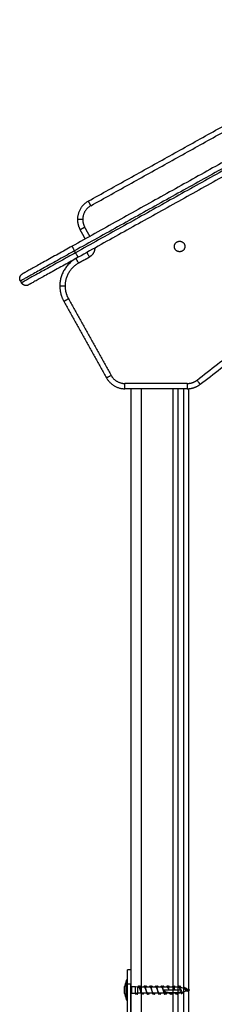
# Model space of a CAD drawing. Units: millimetres. Extents: x -4.2 to 7.8, y -0.1 to 14.6.
# Drawn here: x 5 to 5.2, y 11.5 to 12.5 of the extents above; entities that cross this region are included whole.
import ezdxf

# ---------------------------------------------------------------- set-up
doc = ezdxf.new("R2010")
doc.units = ezdxf.units.MM
doc.layers.add('Make2D$Visible$Curves', color=7, linetype='Continuous')
doc.layers.add('Make2D$Visible$Tangents', color=8, linetype='Continuous')

# ---------------------------------------------------------------- blocks, each defined once
blk = doc.blocks.new('OPSHB_S032man1')
at = {"color": 7, "linetype": 'Continuous', "lineweight": 25}
for p, q in [((1448.19526, 6210.65391), (1448.19226, 6210.65391)), ((1448.19096, 6210.64272), (1448.19095, 6210.64272)), ((1448.19226, 6210.64422), (1448.19096, 6210.64422)), ((1448.19526, 6210.64041), (1448.19226, 6210.64041)), ((1448.19226, 6210.59946), (1448.19226, 6210.64041)), ((1448.19526, 6210.59946), (1448.19526, 6210.64041)), ((1448.18938, 6210.63817), (1448.18938, 6210.63817)), ((1448.18938, 6210.63127), (1448.18938, 6210.63294)), ((1448.19576, 6210.63767), (1448.19526, 6210.63806)), ((1448.19526, 6210.63138), (1448.19576, 6210.63177)), ((1448.19976, 6210.63767), (1448.19576, 6210.63767)), ((1448.19576, 6210.63177), (1448.19976, 6210.63177)), ((1448.20176, 6210.63742), (1448.19976, 6210.63767)), ((1448.19976, 6210.63177), (1448.19984, 6210.63178)), ((1448.19983, 6210.63181), (1448.20009, 6210.63185)), ((1448.19983, 6210.63181), (1448.19996, 6210.63085)), ((1448.19996, 6210.63085), (1448.20009, 6210.63185)), ((1448.20009, 6210.63185), (1448.20023, 6210.63186)), ((1448.20023, 6210.63183), (1448.20176, 6210.63201)), ((1448.20267, 6210.63742), (1448.20176, 6210.63742)), ((1448.20176, 6210.63201), (1448.20485, 6210.63201)), ((1448.20812, 6210.63742), (1448.20352, 6210.63742)), ((1448.2057, 6210.63201), (1448.2103, 6210.63201)), ((1448.21357, 6210.63742), (1448.20897, 6210.63742)), ((1448.21115, 6210.63201), (1448.21575, 6210.63201)), ((1448.21902, 6210.63742), (1448.21442, 6210.63742)), ((1448.2166, 6210.63201), (1448.2212, 6210.63201)), ((1448.22447, 6210.63742), (1448.21987, 6210.63742)), ((1448.22205, 6210.63201), (1448.22665, 6210.63201)), ((1448.22992, 6210.63742), (1448.22532, 6210.63742)), ((1448.22669, 6210.63472), (1448.23128, 6210.63472)), ((1448.2275, 6210.63201), (1448.2323, 6210.63201)), ((1448.23537, 6210.63742), (1448.23077, 6210.63742)), ((1448.23143, 6210.63863), (1448.23159, 6210.63742)), ((1448.23143, 6210.63472), (1448.23159, 6210.63472)), ((1448.23159, 6210.63472), (1448.23673, 6210.63472)), ((1448.23253, 6210.63099), (1448.23256, 6210.63229)), ((1448.23295, 6210.63201), (1448.23779, 6210.63201)), ((1448.24082, 6210.63742), (1448.23621, 6210.63742)), ((1448.23688, 6210.63863), (1448.23704, 6210.63742)), ((1448.23688, 6210.63472), (1448.23704, 6210.63472)), ((1448.23704, 6210.63472), (1448.24176, 6210.63472)), ((1448.23775, 6210.63222), (1448.23801, 6210.63095)), ((1448.23801, 6210.63095), (1448.23805, 6210.63223)), ((1448.2384, 6210.63201), (1448.24176, 6210.63201)), ((1448.24611, 6210.63615), (1448.24176, 6210.63742)), ((1448.24176, 6210.63742), (1448.24216, 6210.6373)), ((1448.24176, 6210.63472), (1448.24216, 6210.63472)), ((1448.24176, 6210.63259), (1448.24271, 6210.63324)), ((1448.24176, 6210.63259), (1448.24176, 6210.63201)), ((1448.24176, 6210.63201), (1448.24295, 6210.63236)), ((1448.24233, 6210.63863), (1448.24252, 6210.6372)), ((1448.24233, 6210.63472), (1448.24252, 6210.63472)), ((1448.24252, 6210.6372), (1448.24355, 6210.6369)), ((1448.24252, 6210.63472), (1448.24355, 6210.63472)), ((1448.24271, 6210.63324), (1448.24316, 6210.63161)), ((1448.24316, 6210.63161), (1448.24321, 6210.63164)), ((1448.24366, 6210.63121), (1448.24376, 6210.63125)), ((1448.24394, 6210.63265), (1448.24801, 6210.63384)), ((1448.24495, 6210.63179), (1448.24522, 6210.63191)), ((1448.24666, 6210.63687), (1448.24623, 6210.63707)), ((1448.2481, 6210.63623), (1448.24752, 6210.63649)), ((1448.25033, 6210.63492), (1448.24752, 6210.63573)), ((1448.24807, 6210.63482), (1448.2479, 6210.63506)), ((1448.24881, 6210.63353), (1448.24955, 6210.63386)), ((1448.24963, 6210.63431), (1448.25101, 6210.63472)), ((1448.25008, 6210.63498), (1448.25017, 6210.6352)), ((1448.25009, 6210.6341), (1448.25098, 6210.6345)), ((1448.25102, 6210.63478), (1448.25051, 6210.63484)), ((1448.25102, 6210.63486), (1448.25069, 6210.63482)), ((1448.25098, 6210.6345), (1448.25101, 6210.63472)), ((1448.25098, 6210.63472), (1448.25101, 6210.63472)), ((1448.25103, 6210.63491), (1448.25102, 6210.63478)), ((1448.25103, 6210.63471), (1448.25102, 6210.63486)), ((1448.19095, 6210.62672), (1448.19096, 6210.62672)), ((1448.19096, 6210.62522), (1448.19226, 6210.62522))]:
    blk.add_line(p, q, dxfattribs=at)
at = {"color": 7, "linetype": 'Continuous', "lineweight": 25, "flags": 128}
for points in [[(1448.19226, 6210.64041), (1448.19226, 6210.64275), (1448.19226, 6210.64503), (1448.19226, 6210.64716), (1448.19226, 6210.64909), (1448.19226, 6210.65075), (1448.19226, 6210.6521), (1448.19226, 6210.6531), (1448.19226, 6210.6537), (1448.19226, 6210.65391)], [(1448.19526, 6210.65391), (1448.19526, 6210.6537), (1448.19526, 6210.6531), (1448.19526, 6210.6521), (1448.19526, 6210.65075), (1448.19526, 6210.64909), (1448.19526, 6210.64716), (1448.19526, 6210.64503), (1448.19526, 6210.64275), (1448.19526, 6210.64041)], [(1448.19095, 6210.62672), (1448.19095, 6210.62677), (1448.19095, 6210.62714), (1448.19095, 6210.62786), (1448.19095, 6210.62891), (1448.19095, 6210.63023), (1448.19095, 6210.63176), (1448.19095, 6210.63343), (1448.19095, 6210.63515), (1448.19095, 6210.63686), (1448.19095, 6210.63847), (1448.19095, 6210.6399), (1448.19095, 6210.64109), (1448.19095, 6210.64198), (1448.19095, 6210.64253), (1448.19095, 6210.64272), (1448.19095, 6210.64272)], [(1448.19096, 6210.64422), (1448.19096, 6210.64404), (1448.19096, 6210.6435), (1448.19096, 6210.64262), (1448.19096, 6210.64144), (1448.19096, 6210.64), (1448.19096, 6210.63835), (1448.19096, 6210.63657), (1448.19096, 6210.63472), (1448.19096, 6210.63287), (1448.19096, 6210.63108), (1448.19096, 6210.62944), (1448.19096, 6210.628), (1448.19096, 6210.62682), (1448.19096, 6210.62594), (1448.19096, 6210.6254), (1448.19096, 6210.62522)], [(1448.18938, 6210.6365), (1448.18938, 6210.63686), (1448.18938, 6210.63718), (1448.18938, 6210.63746), (1448.18938, 6210.6377), (1448.18938, 6210.6379), (1448.18938, 6210.63804), (1448.18938, 6210.63813), (1448.18938, 6210.63817)], [(1448.18938, 6210.63305), (1448.18938, 6210.63345), (1448.18938, 6210.63386), (1448.18938, 6210.63429), (1448.18938, 6210.63472), (1448.18938, 6210.63515), (1448.18938, 6210.63558), (1448.18938, 6210.63599), (1448.18938, 6210.63638)], [(1448.19576, 6210.63767), (1448.19576, 6210.63749), (1448.19576, 6210.63698), (1448.19576, 6210.63619), (1448.19576, 6210.63523), (1448.19576, 6210.63421), (1448.19576, 6210.63324), (1448.19576, 6210.63246), (1448.19576, 6210.63195), (1448.19576, 6210.63177)], [(1448.19976, 6210.63177), (1448.19976, 6210.63195), (1448.19976, 6210.63246), (1448.19976, 6210.63324), (1448.19976, 6210.63421), (1448.19976, 6210.63523), (1448.19976, 6210.63619), (1448.19976, 6210.63698), (1448.19976, 6210.63749), (1448.19976, 6210.63767), (1448.19976, 6210.63767)], [(1448.20176, 6210.63742), (1448.20176, 6210.63742), (1448.20176, 6210.63717), (1448.20176, 6210.63659), (1448.20176, 6210.63576), (1448.20176, 6210.63479), (1448.20176, 6210.6338), (1448.20176, 6210.63294), (1448.20176, 6210.63233), (1448.20176, 6210.63203), (1448.20176, 6210.63201)], [(1448.24176, 6210.63598), (1448.24176, 6210.63583), (1448.24176, 6210.63568), (1448.24176, 6210.63552), (1448.24176, 6210.63537), (1448.24176, 6210.63521), (1448.24176, 6210.63504), (1448.24176, 6210.63488), (1448.24176, 6210.63472)]]:
    blk.add_lwpolyline(points, dxfattribs=at)
at = {"color": 7, "linetype": 'Continuous', "lineweight": 25}
for start, end in [(153.27606, 168.82237), (191.16243, 206.71694)]:
    blk.add_arc((1448.20684, 6210.63472), 0.01779, start, end, dxfattribs=at)
for points, knots in [([(1448.18938, 6210.6365), (1448.18939, 6210.63646), (1448.18939, 6210.63643), (1448.18938, 6210.63639), (1448.18938, 6210.63638)], [0, 0, 0, 0, 0.972793, 1, 1, 1, 1]), ([(1448.18938, 6210.63305), (1448.18939, 6210.63302), (1448.18939, 6210.63298), (1448.18938, 6210.63294), (1448.18938, 6210.63294)], [0, 0, 0, 0, 0.971756, 1, 1, 1, 1]), ([(1448.18938, 6210.63127), (1448.18938, 6210.63127), (1448.18938, 6210.63127), (1448.18938, 6210.63127), (1448.18938, 6210.63127)], [0, 0, 0, 0, 0.972984, 1, 1, 1, 1]), ([(1448.19996, 6210.63085), (1448.20002, 6210.63083), (1448.20016, 6210.63077), (1448.20035, 6210.63095), (1448.20055, 6210.63132), (1448.20069, 6210.63165), (1448.20075, 6210.63188), (1448.20076, 6210.63189)], [0, 0, 0, 0, 0.248201, 0.496062, 0.743562, 0.991115, 1, 1, 1, 1]), ([(1448.2008, 6210.6319), (1448.20085, 6210.63175), (1448.20096, 6210.63139), (1448.20114, 6210.63103), (1448.20134, 6210.63081), (1448.20154, 6210.63079), (1448.20174, 6210.63097), (1448.20193, 6210.63136), (1448.20207, 6210.63173), (1448.20215, 6210.63199), (1448.20215, 6210.63201)], [0, 0, 0, 0, 0.108602, 0.254194, 0.399848, 0.545452, 0.690859, 0.836442, 0.982129, 1, 1, 1, 1]), ([(1448.20212, 6210.63742), (1448.20212, 6210.63743), (1448.20219, 6210.63768), (1448.20233, 6210.63804), (1448.20253, 6210.63844), (1448.20272, 6210.63863), (1448.20292, 6210.63864), (1448.20312, 6210.63843), (1448.20332, 6210.63803), (1448.20351, 6210.63747), (1448.20371, 6210.63676), (1448.20391, 6210.63595), (1448.20411, 6210.63507), (1448.2043, 6210.63417), (1448.2045, 6210.6333), (1448.2047, 6210.63251), (1448.2049, 6210.63183), (1448.20509, 6210.6313), (1448.20529, 6210.63094), (1448.20549, 6210.63078), (1448.20568, 6210.63082), (1448.20588, 6210.63107), (1448.20607, 6210.63147), (1448.20619, 6210.63184), (1448.20624, 6210.63201)], [0, 0, 0, 0, 0.002393, 0.050299, 0.098196, 0.146161, 0.194078, 0.241953, 0.289877, 0.337832, 0.385738, 0.43363, 0.481557, 0.529478, 0.577405, 0.62531, 0.673209, 0.721139, 0.769061, 0.816973, 0.864872, 0.91279, 0.960725, 1, 1, 1, 1]), ([(1448.20267, 6210.63742), (1448.20267, 6210.63742), (1448.20278, 6210.63747), (1448.20299, 6210.63727), (1448.2033, 6210.63679), (1448.2036, 6210.63602), (1448.20391, 6210.6351), (1448.20416, 6210.6343), (1448.2043, 6210.6339), (1448.20434, 6210.63378)], [0, 0, 0, 0, 0.008058, 0.191796, 0.375359, 0.55909, 0.742672, 0.926363, 1, 1, 1, 1]), ([(1448.20348, 6210.63742), (1448.20349, 6210.63746), (1448.20357, 6210.63772), (1448.20371, 6210.63809), (1448.20391, 6210.63847), (1448.20411, 6210.63864), (1448.2043, 6210.63863), (1448.2045, 6210.6384), (1448.20469, 6210.638), (1448.20482, 6210.63761), (1448.20488, 6210.63742)], [0, 0, 0, 0, 0.020353, 0.161744, 0.303123, 0.444564, 0.586025, 0.727486, 0.868854, 1, 1, 1, 1]), ([(1448.204, 6210.63575), (1448.20395, 6210.63591), (1448.20384, 6210.63623), (1448.20374, 6210.63661), (1448.20369, 6210.63681)], [0, 0, 0, 0, 0.492576, 1, 1, 1, 1]), ([(1448.2057, 6210.63205), (1448.20564, 6210.63205), (1448.20547, 6210.63204), (1448.2052, 6210.63241), (1448.20489, 6210.63307), (1448.20459, 6210.63394), (1448.20428, 6210.6349), (1448.20408, 6210.6355), (1448.20398, 6210.63579)], [0, 0, 0, 0, 0.112185, 0.291276, 0.470235, 0.64929, 0.828284, 1, 1, 1, 1]), ([(1448.20433, 6210.6338), (1448.20437, 6210.63367), (1448.20447, 6210.6334), (1448.20455, 6210.63308), (1448.2046, 6210.63292)], [0, 0, 0, 0, 0.495315, 1, 1, 1, 1]), ([(1448.20621, 6210.63201), (1448.20623, 6210.63194), (1448.20632, 6210.63164), (1448.20647, 6210.63126), (1448.20667, 6210.63092), (1448.20687, 6210.63078), (1448.20707, 6210.63084), (1448.20726, 6210.63111), (1448.20744, 6210.6315), (1448.20756, 6210.63186), (1448.2076, 6210.63201)], [0, 0, 0, 0, 0.0471033, 0.1889748, 0.3309322, 0.4730486, 0.615, 0.7568512, 0.898927, 1, 1, 1, 1]), ([(1448.20758, 6210.63742), (1448.2076, 6210.63752), (1448.2077, 6210.63784), (1448.20786, 6210.63822), (1448.20805, 6210.63854), (1448.20825, 6210.63866), (1448.20845, 6210.63858), (1448.20865, 6210.6383), (1448.20884, 6210.63783), (1448.20904, 6210.6372), (1448.20924, 6210.63645), (1448.20944, 6210.6356), (1448.20963, 6210.63471), (1448.20983, 6210.63382), (1448.21003, 6210.63298), (1448.21023, 6210.63222), (1448.21042, 6210.6316), (1448.21062, 6210.63113), (1448.21082, 6210.63086), (1448.21102, 6210.63078), (1448.21121, 6210.63089), (1448.21141, 6210.63122), (1448.21157, 6210.63161), (1448.21166, 6210.63192), (1448.21169, 6210.63201)], [0, 0, 0, 0, 0.020535, 0.068483, 0.116462, 0.164499, 0.212485, 0.260436, 0.308434, 0.356446, 0.404433, 0.452413, 0.500394, 0.548383, 0.59639, 0.644364, 0.692328, 0.740331, 0.788332, 0.836322, 0.884285, 0.932268, 0.980296, 1, 1, 1, 1]), ([(1448.20812, 6210.63739), (1448.20815, 6210.6374), (1448.20828, 6210.63744), (1448.20852, 6210.63717), (1448.20883, 6210.63661), (1448.20913, 6210.63578), (1448.20944, 6210.63484), (1448.20968, 6210.63408), (1448.20981, 6210.63372), (1448.20984, 6210.63364)], [0, 0, 0, 0, 0.056182, 0.234564, 0.412907, 0.591346, 0.769661, 0.948089, 1, 1, 1, 1]), ([(1448.20894, 6210.63742), (1448.20897, 6210.63754), (1448.20907, 6210.63787), (1448.20924, 6210.63826), (1448.20944, 6210.63856), (1448.20963, 6210.63866), (1448.20983, 6210.63856), (1448.21003, 6210.63825), (1448.21019, 6210.63786), (1448.21029, 6210.63753), (1448.21033, 6210.63742)], [0, 0, 0, 0, 0.075053, 0.217174, 0.359235, 0.501367, 0.643481, 0.785659, 0.927729, 1, 1, 1, 1]), ([(1448.20948, 6210.63567), (1448.20943, 6210.6358), (1448.20934, 6210.63606), (1448.20926, 6210.63637), (1448.20921, 6210.63653)], [0, 0, 0, 0, 0.49571, 1, 1, 1, 1]), ([(1448.21115, 6210.63205), (1448.21111, 6210.63204), (1448.21097, 6210.632), (1448.21073, 6210.63228), (1448.21043, 6210.63286), (1448.21012, 6210.63369), (1448.20981, 6210.63463), (1448.20959, 6210.63534), (1448.20948, 6210.63565), (1448.20947, 6210.63568)], [0, 0, 0, 0, 0.06473, 0.247555, 0.430323, 0.613105, 0.795928, 0.978688, 1, 1, 1, 1]), ([(1448.20983, 6210.63366), (1448.20988, 6210.6335), (1448.20998, 6210.63319), (1448.21007, 6210.63281), (1448.21012, 6210.63262)], [0, 0, 0, 0, 0.492984, 1, 1, 1, 1]), ([(1448.21166, 6210.63201), (1448.21171, 6210.63186), (1448.21182, 6210.63149), (1448.212, 6210.6311), (1448.2122, 6210.63084), (1448.2124, 6210.63078), (1448.2126, 6210.63092), (1448.21279, 6210.63127), (1448.21295, 6210.63165), (1448.21303, 6210.63194), (1448.21305, 6210.63201)], [0, 0, 0, 0, 0.103868, 0.245678, 0.387678, 0.529733, 0.671675, 0.813634, 0.955723, 1, 1, 1, 1]), ([(1448.21302, 6210.63742), (1448.21308, 6210.6376), (1448.2132, 6210.63798), (1448.21339, 6210.63837), (1448.21358, 6210.63861), (1448.21378, 6210.63865), (1448.21398, 6210.63849), (1448.21418, 6210.63813), (1448.21437, 6210.63759), (1448.21457, 6210.63691), (1448.21477, 6210.63612), (1448.21497, 6210.63525), (1448.21516, 6210.63435), (1448.21536, 6210.63347), (1448.21556, 6210.63266), (1448.21575, 6210.63196), (1448.21595, 6210.63139), (1448.21615, 6210.631), (1448.21635, 6210.6308), (1448.21654, 6210.6308), (1448.21674, 6210.631), (1448.21694, 6210.63141), (1448.21707, 6210.63176), (1448.21714, 6210.63201), (1448.21714, 6210.63201)], [0, 0, 0, 0, 0.040124, 0.087985, 0.135903, 0.183853, 0.231766, 0.279651, 0.327572, 0.375487, 0.423421, 0.471318, 0.51921, 0.567135, 0.615054, 0.662963, 0.710852, 0.758769, 0.806718, 0.854631, 0.902505, 0.950419, 0.998387, 1, 1, 1, 1]), ([(1448.21357, 6210.63738), (1448.21363, 6210.63739), (1448.21379, 6210.6374), (1448.21405, 6210.63704), (1448.21436, 6210.6364), (1448.21467, 6210.63553), (1448.21496, 6210.6346), (1448.21515, 6210.63403), (1448.21524, 6210.63376)], [0, 0, 0, 0, 0.107735, 0.291028, 0.474356, 0.657722, 0.841007, 1, 1, 1, 1]), ([(1448.21438, 6210.63742), (1448.21445, 6210.63762), (1448.21457, 6210.63801), (1448.21477, 6210.63841), (1448.21497, 6210.63863), (1448.21516, 6210.63865), (1448.21536, 6210.63847), (1448.21556, 6210.63807), (1448.2157, 6210.63771), (1448.21577, 6210.63745), (1448.21578, 6210.63742)], [0, 0, 0, 0, 0.134002, 0.275446, 0.41675, 0.558084, 0.699504, 0.84092, 0.98228, 1, 1, 1, 1]), ([(1448.2149, 6210.63574), (1448.21485, 6210.6359), (1448.21475, 6210.63622), (1448.21465, 6210.63661), (1448.2146, 6210.6368)], [0, 0, 0, 0, 0.49246, 1, 1, 1, 1]), ([(1448.2166, 6210.63203), (1448.21659, 6210.63202), (1448.21648, 6210.63197), (1448.21627, 6210.63218), (1448.21596, 6210.63267), (1448.21565, 6210.63345), (1448.21535, 6210.63437), (1448.21509, 6210.6352), (1448.21494, 6210.63563), (1448.21489, 6210.63577)], [0, 0, 0, 0, 0.014921, 0.194269, 0.37367, 0.553025, 0.732468, 0.91179, 1, 1, 1, 1]), ([(1448.21523, 6210.6338), (1448.21527, 6210.63367), (1448.21536, 6210.63341), (1448.21545, 6210.63308), (1448.2155, 6210.63292)], [0, 0, 0, 0, 0.494939, 1, 1, 1, 1]), ([(1448.21711, 6210.63201), (1448.21712, 6210.63198), (1448.21719, 6210.63172), (1448.21733, 6210.63135), (1448.21753, 6210.63097), (1448.21773, 6210.63079), (1448.21793, 6210.63081), (1448.21812, 6210.63103), (1448.21832, 6210.63143), (1448.21844, 6210.63182), (1448.21851, 6210.63201)], [0, 0, 0, 0, 0.019875, 0.161297, 0.30268, 0.44426, 0.585799, 0.727149, 0.868622, 1, 1, 1, 1]), ([(1448.21847, 6210.63742), (1448.21849, 6210.63748), (1448.21857, 6210.63776), (1448.21872, 6210.63813), (1448.21892, 6210.63849), (1448.21911, 6210.63865), (1448.21931, 6210.63861), (1448.21951, 6210.63837), (1448.2197, 6210.63793), (1448.2199, 6210.63734), (1448.2201, 6210.63661), (1448.2203, 6210.63578), (1448.22049, 6210.63489), (1448.22069, 6210.634), (1448.22089, 6210.63314), (1448.22109, 6210.63237), (1448.22128, 6210.63171), (1448.22148, 6210.63121), (1448.22168, 6210.6309), (1448.22188, 6210.63078), (1448.22207, 6210.63085), (1448.22227, 6210.63114), (1448.22244, 6210.63153), (1448.22255, 6210.63188), (1448.22259, 6210.63201)], [0, 0, 0, 0, 0.011193, 0.059156, 0.107106, 0.155084, 0.203078, 0.251056, 0.299012, 0.34698, 0.394951, 0.442943, 0.490902, 0.538854, 0.586843, 0.63483, 0.682806, 0.730743, 0.77872, 0.82674, 0.874709, 0.922629, 0.970627, 1, 1, 1, 1]), ([(1448.21902, 6210.6374), (1448.2191, 6210.63739), (1448.21929, 6210.63735), (1448.21959, 6210.6369), (1448.2199, 6210.63618), (1448.2202, 6210.63528), (1448.22049, 6210.63437), (1448.22067, 6210.63384), (1448.22075, 6210.63362)], [0, 0, 0, 0, 0.152729, 0.330323, 0.507958, 0.685604, 0.863258, 1, 1, 1, 1]), ([(1448.21984, 6210.63742), (1448.21986, 6210.6375), (1448.21995, 6210.6378), (1448.2201, 6210.63818), (1448.2203, 6210.63852), (1448.22049, 6210.63866), (1448.22069, 6210.6386), (1448.22089, 6210.63833), (1448.22107, 6210.63794), (1448.22118, 6210.63757), (1448.22123, 6210.63742)], [0, 0, 0, 0, 0.046764, 0.188739, 0.330759, 0.472664, 0.614567, 0.756576, 0.898576, 1, 1, 1, 1]), ([(1448.22037, 6210.63568), (1448.22033, 6210.63581), (1448.22024, 6210.63607), (1448.22016, 6210.63638), (1448.22011, 6210.63654)], [0, 0, 0, 0, 0.495864, 1, 1, 1, 1]), ([(1448.22205, 6210.63204), (1448.22197, 6210.63205), (1448.22178, 6210.63208), (1448.22149, 6210.63251), (1448.22118, 6210.63322), (1448.22088, 6210.63411), (1448.2206, 6210.635), (1448.22043, 6210.6355), (1448.22036, 6210.6357)], [0, 0, 0, 0, 0.147926, 0.329806, 0.511576, 0.693494, 0.875251, 1, 1, 1, 1]), ([(1448.22073, 6210.63365), (1448.22078, 6210.6335), (1448.22088, 6210.63319), (1448.22097, 6210.63281), (1448.22102, 6210.63262)], [0, 0, 0, 0, 0.493142, 1, 1, 1, 1]), ([(1448.22256, 6210.63201), (1448.2226, 6210.6319), (1448.2227, 6210.63156), (1448.22286, 6210.63117), (1448.22306, 6210.63087), (1448.22326, 6210.63078), (1448.22346, 6210.63087), (1448.22365, 6210.63118), (1448.22382, 6210.63157), (1448.22392, 6210.6319), (1448.22395, 6210.63201)], [0, 0, 0, 0, 0.0746, 0.216701, 0.358852, 0.501166, 0.643302, 0.785339, 0.927542, 1, 1, 1, 1]), ([(1448.22393, 6210.63742), (1448.22397, 6210.63756), (1448.22407, 6210.63791), (1448.22425, 6210.6383), (1448.22444, 6210.63858), (1448.22464, 6210.63866), (1448.22484, 6210.63854), (1448.22504, 6210.63822), (1448.22523, 6210.63771), (1448.22543, 6210.63706), (1448.22563, 6210.63629), (1448.22583, 6210.63543), (1448.22602, 6210.63453), (1448.22622, 6210.63365), (1448.22642, 6210.63282), (1448.22662, 6210.63209), (1448.22681, 6210.63149), (1448.22701, 6210.63106), (1448.22721, 6210.63082), (1448.22741, 6210.63078), (1448.2276, 6210.63094), (1448.2278, 6210.63131), (1448.22795, 6210.63168), (1448.22803, 6210.63196), (1448.22804, 6210.63201)], [0, 0, 0, 0, 0.0299843, 0.0779567, 0.1259045, 0.1738749, 0.2218437, 0.2698338, 0.3177873, 0.3657431, 0.4137261, 0.4617052, 0.5096751, 0.5576185, 0.6055931, 0.6535995, 0.7015858, 0.7494989, 0.7974783, 0.8454984, 0.8934589, 0.9414087, 0.9894262, 1, 1, 1, 1]), ([(1448.22447, 6210.6374), (1448.22448, 6210.63741), (1448.2246, 6210.63746), (1448.22481, 6210.63724), (1448.22512, 6210.63674), (1448.22543, 6210.63594), (1448.22574, 6210.63502), (1448.22597, 6210.63425), (1448.2261, 6210.63388), (1448.22613, 6210.6338)], [0, 0, 0, 0, 0.0237272, 0.2081602, 0.3925142, 0.576949, 0.7612451, 0.9456486, 1, 1, 1, 1]), ([(1448.22529, 6210.63742), (1448.22533, 6210.63758), (1448.22545, 6210.63794), (1448.22563, 6210.63834), (1448.22583, 6210.6386), (1448.22602, 6210.63866), (1448.22622, 6210.63852), (1448.22642, 6210.63817), (1448.22657, 6210.63779), (1448.22666, 6210.63749), (1448.22668, 6210.63742)], [0, 0, 0, 0, 0.103503, 0.245483, 0.387467, 0.529429, 0.671274, 0.813255, 0.955305, 1, 1, 1, 1]), ([(1448.2258, 6210.63574), (1448.22575, 6210.63589), (1448.22565, 6210.63621), (1448.22555, 6210.6366), (1448.2255, 6210.63679)], [0, 0, 0, 0, 0.492333, 1, 1, 1, 1]), ([(1448.2275, 6210.63205), (1448.22744, 6210.63205), (1448.22729, 6210.63203), (1448.22703, 6210.63237), (1448.22672, 6210.633), (1448.22641, 6210.63386), (1448.2261, 6210.63483), (1448.2259, 6210.63544), (1448.2258, 6210.63574)], [0, 0, 0, 0, 0.097921, 0.278922, 0.459745, 0.640694, 0.821533, 1, 1, 1, 1]), ([(1448.22612, 6210.63381), (1448.22617, 6210.63368), (1448.22626, 6210.63341), (1448.22635, 6210.63308), (1448.2264, 6210.63292)], [0, 0, 0, 0, 0.494838, 1, 1, 1, 1]), ([(1448.22669, 6210.63472), (1448.2267, 6210.63459), (1448.22673, 6210.63432), (1448.227, 6210.63388), (1448.22762, 6210.63333), (1448.2288, 6210.63282), (1448.23042, 6210.63247), (1448.23163, 6210.63236), (1448.23223, 6210.63231)], [0, 0, 0, 0, 0.055245, 0.122564, 0.229446, 0.443362, 0.721257, 1, 1, 1, 1]), ([(1448.22801, 6210.63201), (1448.22807, 6210.63182), (1448.2282, 6210.63142), (1448.22839, 6210.63103), (1448.22859, 6210.63081), (1448.22879, 6210.63079), (1448.22898, 6210.63097), (1448.22918, 6210.63136), (1448.22932, 6210.63172), (1448.2294, 6210.63198), (1448.2294, 6210.63201)], [0, 0, 0, 0, 0.133645, 0.274919, 0.416369, 0.557933, 0.699308, 0.840646, 0.9821, 1, 1, 1, 1]), ([(1448.22937, 6210.63742), (1448.22937, 6210.63743), (1448.22944, 6210.63768), (1448.22958, 6210.63804), (1448.22978, 6210.63844), (1448.22997, 6210.63863), (1448.23017, 6210.63864), (1448.23037, 6210.63844), (1448.23056, 6210.63804), (1448.23076, 6210.63747), (1448.23096, 6210.63676), (1448.23116, 6210.63595), (1448.23131, 6210.63525), (1448.23141, 6210.63483), (1448.23143, 6210.63472)], [0, 0, 0, 0, 0.004315, 0.1001, 0.195904, 0.291644, 0.387388, 0.483166, 0.578964, 0.674724, 0.770449, 0.866241, 0.962051, 1, 1, 1, 1]), ([(1448.22992, 6210.63738), (1448.22996, 6210.63739), (1448.2301, 6210.63743), (1448.23035, 6210.63713), (1448.23066, 6210.63654), (1448.23096, 6210.6357), (1448.23117, 6210.63505), (1448.23128, 6210.63473), (1448.23128, 6210.63472)], [0, 0, 0, 0, 0.090343, 0.31605, 0.541651, 0.767374, 0.992918, 1, 1, 1, 1]), ([(1448.23073, 6210.63742), (1448.23074, 6210.63745), (1448.23082, 6210.63772), (1448.23096, 6210.63808), (1448.23116, 6210.63847), (1448.23132, 6210.63861), (1448.23141, 6210.63862), (1448.23143, 6210.63863)], [0, 0, 0, 0, 0.039122, 0.321861, 0.604844, 0.8879, 1, 1, 1, 1]), ([(1448.23159, 6210.63472), (1448.2315, 6210.63499), (1448.23133, 6210.63554), (1448.23115, 6210.63601), (1448.23106, 6210.63625)], [0, 0, 0, 0, 0.4906849, 1, 1, 1, 1]), ([(1448.23128, 6210.63742), (1448.23129, 6210.63747), (1448.23134, 6210.63787), (1448.23139, 6210.63828), (1448.23143, 6210.63863)], [0, 0, 0, 0, 0.126351, 1, 1, 1, 1]), ([(1448.23128, 6210.63472), (1448.23129, 6210.63472), (1448.23134, 6210.63472), (1448.23139, 6210.63472), (1448.23143, 6210.63472)], [0, 0, 0, 0, 0.126426, 1, 1, 1, 1]), ([(1448.23223, 6210.63231), (1448.23223, 6210.6323), (1448.23235, 6210.63186), (1448.23244, 6210.63142), (1448.23253, 6210.63099)], [0, 0, 0, 0, 0.020006, 1, 1, 1, 1]), ([(1448.23253, 6210.63099), (1448.23253, 6210.63099), (1448.2326, 6210.63089), (1448.23274, 6210.63078), (1448.23293, 6210.63082), (1448.23313, 6210.63106), (1448.23332, 6210.63146), (1448.23344, 6210.63184), (1448.23349, 6210.63201)], [0, 0, 0, 0, 0.012126, 0.217035, 0.421955, 0.626584, 0.831362, 1, 1, 1, 1]), ([(1448.23295, 6210.63205), (1448.23292, 6210.63204), (1448.23279, 6210.63199), (1448.23266, 6210.63214), (1448.23256, 6210.63228), (1448.23256, 6210.63229)], [0, 0, 0, 0, 0.210566, 0.993493, 1, 1, 1, 1]), ([(1448.23256, 6210.63229), (1448.23266, 6210.63228), (1448.23438, 6210.63217), (1448.23612, 6210.6322), (1448.23775, 6210.63222)], [0, 0, 0, 0, 0.061359, 1, 1, 1, 1]), ([(1448.23346, 6210.63201), (1448.23348, 6210.63194), (1448.23357, 6210.63164), (1448.23372, 6210.63126), (1448.23392, 6210.63092), (1448.23412, 6210.63078), (1448.23432, 6210.63084), (1448.23451, 6210.6311), (1448.23469, 6210.6315), (1448.23481, 6210.63186), (1448.23485, 6210.63201)], [0, 0, 0, 0, 0.04643, 0.188396, 0.33026, 0.472293, 0.614328, 0.756315, 0.898276, 1, 1, 1, 1]), ([(1448.23483, 6210.63742), (1448.23485, 6210.63752), (1448.23495, 6210.63783), (1448.23511, 6210.63822), (1448.2353, 6210.63854), (1448.2355, 6210.63866), (1448.2357, 6210.63858), (1448.2359, 6210.6383), (1448.23609, 6210.63783), (1448.23629, 6210.6372), (1448.23649, 6210.63645), (1448.23669, 6210.63561), (1448.23682, 6210.63501), (1448.23688, 6210.63472)], [0, 0, 0, 0, 0.040547, 0.136511, 0.232524, 0.328485, 0.424407, 0.520404, 0.616411, 0.712395, 0.808309, 0.904287, 1, 1, 1, 1]), ([(1448.23537, 6210.63738), (1448.23544, 6210.63738), (1448.23561, 6210.63738), (1448.23588, 6210.637), (1448.23619, 6210.63633), (1448.23647, 6210.63552), (1448.23665, 6210.63496), (1448.23673, 6210.63472)], [0, 0, 0, 0, 0.151759, 0.377301, 0.602763, 0.828345, 1, 1, 1, 1]), ([(1448.23619, 6210.63742), (1448.23622, 6210.63754), (1448.23632, 6210.63787), (1448.23649, 6210.63826), (1448.23669, 6210.63857), (1448.23682, 6210.63861), (1448.23688, 6210.63863)], [0, 0, 0, 0, 0.148381, 0.43234, 0.71656, 1, 1, 1, 1]), ([(1448.23663, 6210.63595), (1448.23659, 6210.63608), (1448.23651, 6210.63634), (1448.23644, 6210.63664), (1448.2364, 6210.63679)], [0, 0, 0, 0, 0.497991, 1, 1, 1, 1]), ([(1448.23704, 6210.63472), (1448.23698, 6210.6349), (1448.23684, 6210.63534), (1448.2367, 6210.63574), (1448.23662, 6210.63597)], [0, 0, 0, 0, 0.41372, 1, 1, 1, 1]), ([(1448.23673, 6210.63742), (1448.23674, 6210.63747), (1448.23679, 6210.63787), (1448.23684, 6210.63827), (1448.23688, 6210.63863)], [0, 0, 0, 0, 0.126291, 1, 1, 1, 1]), ([(1448.23673, 6210.63472), (1448.23674, 6210.63472), (1448.23679, 6210.63472), (1448.23684, 6210.63472), (1448.23688, 6210.63472)], [0, 0, 0, 0, 0.126255, 1, 1, 1, 1]), ([(1448.23801, 6210.63095), (1448.23803, 6210.63093), (1448.23811, 6210.63083), (1448.23827, 6210.63078), (1448.23846, 6210.63089), (1448.23866, 6210.63122), (1448.23882, 6210.63161), (1448.23891, 6210.63192), (1448.23894, 6210.63201)], [0, 0, 0, 0, 0.065374, 0.277239, 0.488959, 0.700434, 0.912187, 1, 1, 1, 1]), ([(1448.23805, 6210.63223), (1448.23889, 6210.63227), (1448.24014, 6210.63233), (1448.24135, 6210.63253), (1448.24176, 6210.63259)], [0, 0, 0, 0, 0.667225, 1, 1, 1, 1]), ([(1448.2384, 6210.63201), (1448.2383, 6210.63204), (1448.23818, 6210.63207), (1448.23806, 6210.63221), (1448.23805, 6210.63223)], [0, 0, 0, 0, 0.875355, 1, 1, 1, 1]), ([(1448.23891, 6210.63201), (1448.23896, 6210.63186), (1448.23907, 6210.63149), (1448.23925, 6210.6311), (1448.23945, 6210.63084), (1448.23965, 6210.63078), (1448.23984, 6210.63091), (1448.24004, 6210.63126), (1448.24019, 6210.63164), (1448.24028, 6210.63194), (1448.2403, 6210.63201)], [0, 0, 0, 0, 0.10315, 0.245115, 0.387023, 0.529001, 0.670966, 0.812996, 0.954921, 1, 1, 1, 1]), ([(1448.24027, 6210.63742), (1448.24033, 6210.63759), (1448.24045, 6210.63797), (1448.24064, 6210.63837), (1448.24083, 6210.63861), (1448.24103, 6210.63865), (1448.24123, 6210.63849), (1448.24142, 6210.63813), (1448.24162, 6210.6376), (1448.24182, 6210.63692), (1448.24202, 6210.63612), (1448.24219, 6210.63537), (1448.24229, 6210.63489), (1448.24233, 6210.63472)], [0, 0, 0, 0, 0.079662, 0.175563, 0.271453, 0.367323, 0.463169, 0.559062, 0.654983, 0.750876, 0.846666, 0.942544, 1, 1, 1, 1]), ([(1448.24082, 6210.63741), (1448.24091, 6210.63739), (1448.24111, 6210.63733), (1448.24141, 6210.63684), (1448.24163, 6210.63632), (1448.24175, 6210.63601), (1448.24176, 6210.63598)], [0, 0, 0, 0, 0.308369, 0.634713, 0.961219, 1, 1, 1, 1]), ([(1448.24163, 6210.63742), (1448.2417, 6210.63761), (1448.24182, 6210.63801), (1448.24202, 6210.6384), (1448.24219, 6210.6386), (1448.24229, 6210.63862), (1448.24233, 6210.63863)], [0, 0, 0, 0, 0.265885, 0.548149, 0.830699, 1, 1, 1, 1]), ([(1448.24176, 6210.63598), (1448.24185, 6210.63568), (1448.24199, 6210.63526), (1448.24213, 6210.63483), (1448.24216, 6210.63472)], [0, 0, 0, 0, 0.725205, 1, 1, 1, 1]), ([(1448.24212, 6210.63581), (1448.24207, 6210.63596), (1448.24198, 6210.63626), (1448.2419, 6210.6366), (1448.24185, 6210.63678)], [0, 0, 0, 0, 0.4975917, 1, 1, 1, 1]), ([(1448.24252, 6210.63472), (1448.24247, 6210.63484), (1448.24233, 6210.63524), (1448.24219, 6210.63562), (1448.2421, 6210.63588)], [0, 0, 0, 0, 0.311278, 1, 1, 1, 1]), ([(1448.24216, 6210.6373), (1448.24218, 6210.63739), (1448.24223, 6210.63783), (1448.24229, 6210.63827), (1448.24233, 6210.63863)], [0, 0, 0, 0, 0.204696, 1, 1, 1, 1]), ([(1448.24216, 6210.63472), (1448.24218, 6210.63472), (1448.24223, 6210.63472), (1448.24229, 6210.63472), (1448.24233, 6210.63472)], [0, 0, 0, 0, 0.204689, 1, 1, 1, 1]), ([(1448.243, 6210.63352), (1448.24309, 6210.63362), (1448.24332, 6210.63389), (1448.24352, 6210.63431), (1448.24354, 6210.63462), (1448.24355, 6210.63472)], [0, 0, 0, 0, 0.31137, 0.79685, 1, 1, 1, 1]), ([(1448.24321, 6210.63164), (1448.24318, 6210.63217), (1448.24315, 6210.63281), (1448.24302, 6210.63342), (1448.243, 6210.63352)], [0, 0, 0, 0, 0.843696, 1, 1, 1, 1]), ([(1448.24393, 6210.63268), (1448.24386, 6210.63266), (1448.24367, 6210.6326), (1448.24337, 6210.63286), (1448.24314, 6210.63323), (1448.24301, 6210.63349), (1448.243, 6210.63352)], [0, 0, 0, 0, 0.227453, 0.582606, 0.9499, 1, 1, 1, 1]), ([(1448.24365, 6210.63124), (1448.24358, 6210.63122), (1448.24342, 6210.63115), (1448.24326, 6210.6314), (1448.24317, 6210.6316), (1448.24316, 6210.63161)], [0, 0, 0, 0, 0.40613, 0.977764, 1, 1, 1, 1]), ([(1448.24321, 6210.63164), (1448.24327, 6210.63153), (1448.24344, 6210.63125), (1448.24373, 6210.63117), (1448.24406, 6210.63151), (1448.24434, 6210.63211), (1448.24452, 6210.63264), (1448.24459, 6210.63284)], [0, 0, 0, 0, 0.1536473, 0.4012389, 0.6394, 0.8692482, 1, 1, 1, 1]), ([(1448.24494, 6210.63182), (1448.24489, 6210.6318), (1448.24475, 6210.63171), (1448.24457, 6210.63186), (1448.24443, 6210.63215), (1448.24438, 6210.63226)], [0, 0, 0, 0, 0.225764, 0.718977, 1, 1, 1, 1]), ([(1448.24448, 6210.63252), (1448.24456, 6210.63236), (1448.24475, 6210.63198), (1448.24505, 6210.63181), (1448.24539, 6210.63199), (1448.24571, 6210.63249), (1448.24594, 6210.63301), (1448.24605, 6210.63327)], [0, 0, 0, 0, 0.171591, 0.393953, 0.60725, 0.81107, 1, 1, 1, 1]), ([(1448.24881, 6210.63354), (1448.24876, 6210.63351), (1448.2486, 6210.63344), (1448.24837, 6210.63349), (1448.24809, 6210.63371), (1448.24781, 6210.63411), (1448.24753, 6210.63465), (1448.24726, 6210.63529), (1448.24698, 6210.63594), (1448.24671, 6210.63651), (1448.24644, 6210.63694), (1448.24616, 6210.63714), (1448.24589, 6210.63706), (1448.24566, 6210.63678), (1448.24552, 6210.63645), (1448.24547, 6210.63633)], [0, 0, 0, 0, 0.03145, 0.09478, 0.161207, 0.231847, 0.305827, 0.3844, 0.466837, 0.553133, 0.644042, 0.738521, 0.837919, 0.940878, 1, 1, 1, 1]), ([(1448.2461, 6210.63615), (1448.24611, 6210.63615), (1448.24621, 6210.63615), (1448.24643, 6210.63597), (1448.24676, 6210.63561), (1448.24711, 6210.63514), (1448.24737, 6210.63475), (1448.24753, 6210.63459), (1448.24756, 6210.63456)], [0, 0, 0, 0, 0.001688, 0.249248, 0.488006, 0.718639, 0.939708, 1, 1, 1, 1]), ([(1448.24665, 6210.63685), (1448.24668, 6210.63684), (1448.24682, 6210.63682), (1448.24708, 6210.63648), (1448.24743, 6210.63592), (1448.24778, 6210.63525), (1448.24814, 6210.63462), (1448.2485, 6210.63411), (1448.24886, 6210.63381), (1448.24923, 6210.63373), (1448.24961, 6210.63386), (1448.25, 6210.63413), (1448.25039, 6210.63443), (1448.25072, 6210.63465), (1448.25092, 6210.6347), (1448.25098, 6210.63472)], [0, 0, 0, 0, 0.034467, 0.146839, 0.254116, 0.354643, 0.4503, 0.539514, 0.623881, 0.702645, 0.776328, 0.846012, 0.910073, 0.973142, 1, 1, 1, 1]), ([(1448.24831, 6210.6355), (1448.24824, 6210.63563), (1448.24807, 6210.63592), (1448.24781, 6210.63628), (1448.24753, 6210.63651), (1448.2473, 6210.63657), (1448.24716, 6210.63646), (1448.24711, 6210.63642)], [0, 0, 0, 0, 0.162306, 0.382777, 0.613749, 0.858991, 1, 1, 1, 1]), ([(1448.24753, 6210.63453), (1448.24757, 6210.63451), (1448.24763, 6210.63448), (1448.24768, 6210.63436), (1448.2477, 6210.63432)], [0, 0, 0, 0, 0.68282, 1, 1, 1, 1]), ([(1448.24962, 6210.63432), (1448.24952, 6210.63429), (1448.24925, 6210.63421), (1448.24884, 6210.63426), (1448.24843, 6210.63448), (1448.24819, 6210.63471), (1448.24807, 6210.63482)], [0, 0, 0, 0, 0.1895, 0.473102, 0.749817, 1, 1, 1, 1]), ([(1448.24809, 6210.63621), (1448.24811, 6210.63621), (1448.24824, 6210.63619), (1448.2485, 6210.63593), (1448.24879, 6210.63559), (1448.24897, 6210.63536), (1448.24903, 6210.6353)], [0, 0, 0, 0, 0.065723, 0.470702, 0.853767, 1, 1, 1, 1]), ([(1448.25009, 6210.6341), (1448.24999, 6210.63406), (1448.24979, 6210.63398), (1448.24962, 6210.63402), (1448.24953, 6210.63404)], [0, 0, 0, 0, 0.490491, 1, 1, 1, 1]), ([(1448.25017, 6210.6352), (1448.25039, 6210.63514), (1448.25069, 6210.63505), (1448.25096, 6210.63494), (1448.25103, 6210.63491)], [0, 0, 0, 0, 0.75429, 1, 1, 1, 1]), ([(1448.25029, 6210.63435), (1448.25032, 6210.63434), (1448.25048, 6210.63431), (1448.25072, 6210.63439), (1448.25092, 6210.63447), (1448.25098, 6210.6345)], [0, 0, 0, 0, 0.168928, 0.751701, 1, 1, 1, 1]), ([(1448.25051, 6210.63484), (1448.25051, 6210.63484), (1448.2505, 6210.63485), (1448.25044, 6210.63488), (1448.25037, 6210.6349), (1448.25032, 6210.63491)], [0, 0, 0, 0, 0.0610275, 0.3248415, 1, 1, 1, 1]), ([(1448.25051, 6210.63484), (1448.25052, 6210.63483), (1448.25054, 6210.63483), (1448.25057, 6210.63482), (1448.2506, 6210.63481), (1448.25064, 6210.6348), (1448.25068, 6210.63479), (1448.25073, 6210.63478), (1448.25078, 6210.63477), (1448.25084, 6210.63475), (1448.2509, 6210.63474), (1448.25094, 6210.63472), (1448.25101, 6210.63473), (1448.25101, 6210.63472), (1448.25101, 6210.63472)], [0, 0, 0, 0, 0.059687, 0.11943, 0.179394, 0.239137, 0.358623, 0.418593, 0.538097, 0.657696, 0.777189, 0.888532, 0.999769, 1, 1, 1, 1]), ([(1448.25098, 6210.6345), (1448.25098, 6210.6345), (1448.25099, 6210.63451), (1448.25101, 6210.63456), (1448.25102, 6210.63462), (1448.25103, 6210.63467), (1448.25103, 6210.63471), (1448.25103, 6210.63471)], [0, 0, 0, 0, 0.241626, 0.474584, 0.699249, 0.919257, 1, 1, 1, 1]), ([(1448.25101, 6210.63472), (1448.25101, 6210.63473), (1448.25102, 6210.63476), (1448.25102, 6210.63478), (1448.25102, 6210.63478), (1448.25102, 6210.63478), (1448.25102, 6210.63478), (1448.25102, 6210.63478)], [0, 0, 0, 0, 0.520384, 0.789815, 0.90092, 0.950843, 1, 1, 1, 1])]:
    blk.add_open_spline(points, degree=3, knots=knots, dxfattribs=at)
at = {"layer": 'Make2D$Visible$Curves', "lineweight": -3}
for points in [[(1448.15482, 6211.38572), (1448.3098, 6211.47209), (1448.46478, 6211.55846)], [(1448.48875, 6211.53747), (1448.31404, 6211.44011), (1448.13934, 6211.34275)], [(1448.49459, 6211.52699), (1448.31988, 6211.42963), (1448.14518, 6211.33227)], [(1448.26128, 6211.21134), (1448.41659, 6211.33209), (1448.57191, 6211.45285)], [(1448.15195, 6211.34978), (1448.14952, 6211.35415), (1448.14708, 6211.35852)], [(1448.09024, 6211.30967), (1448.09072, 6211.30879), (1448.09121, 6211.30792)], [(1448.13156, 6211.29034), (1448.15189, 6211.25387), (1448.17222, 6211.21739)], [(1448.24901, 6211.20713), (1448.21935, 6211.20713), (1448.18969, 6211.20713)], [(1448.19533, 6211.20713), (1448.19533, 6210.04015), (1448.19533, 6208.87316)], [(1448.24033, 6208.87316), (1448.24033, 6210.04015), (1448.24033, 6211.20713)], [(1448.24533, 6211.20713), (1448.24533, 6210.04015), (1448.24533, 6208.87316)]]:
    blk.add_open_spline(points, degree=2, dxfattribs=at)
for points, weights in [([(1448.15482, 6211.38572), (1448.14455, 6211.38), (1448.14455, 6211.36825)], [1, 0.862204389864, 1]), ([(1448.14455, 6211.36825), (1448.14455, 6211.36306), (1448.14708, 6211.35852)], [1, 0.967862970686, 1]), ([(1448.13934, 6211.34275), (1448.09969, 6211.32066), (1448.09217, 6211.31647)], [1, 0.771305258605, 1]), ([(1448.14518, 6211.33227), (1448.10554, 6211.31018), (1448.09801, 6211.30599)], [1, 0.771305258605, 1]), ([(1448.14317, 6211.33115), (1448.12777, 6211.32257), (1448.12777, 6211.30495)], [1, 0.862204390198, 1]), ([(1448.09031, 6211.30971), (1448.09024, 6211.30967), (1448.09024, 6211.30967)], [1, 0.99544416765, 1]), ([(1448.09129, 6211.30796), (1448.09121, 6211.30792), (1448.09121, 6211.30792)], [1, 0.99544416765, 1]), ([(1448.12777, 6211.30495), (1448.12777, 6211.29715), (1448.13156, 6211.29034)], [1, 0.96786296883, 1]), ([(1448.17222, 6211.21739), (1448.17794, 6211.20713), (1448.18969, 6211.20713)], [1, 0.862204389864, 1]), ([(1448.24901, 6211.20713), (1448.25587, 6211.20713), (1448.26128, 6211.21134)], [1, 0.945902496898, 1])]:
    blk.add_rational_spline(points, weights, degree=2, dxfattribs=at)
for points in [[(1448.23669, 6211.34255), (1448.23669, 6211.34755), (1448.24169, 6211.34755), (1448.24669, 6211.34755), (1448.24669, 6211.34255)], [(1448.24669, 6211.34255), (1448.24669, 6211.33755), (1448.24169, 6211.33755), (1448.23669, 6211.33755), (1448.23669, 6211.34255)]]:
    blk.add_rational_spline(points, [1, 0.707106781187, 1, 0.707106781187, 1], degree=2, knots=[-15.707963, -15.707963, -15.707963, -7.853982, -7.853982, 0, 0, 0], dxfattribs=at)
for points, knots in [([(1448.09024, 6211.30967), (1448.09016, 6211.3098), (1448.0901, 6211.30993), (1448.08997, 6211.31021), (1448.08992, 6211.31035), (1448.08981, 6211.31065), (1448.08977, 6211.3108), (1448.0897, 6211.31112), (1448.08967, 6211.31128), (1448.08962, 6211.31161), (1448.08961, 6211.31178), (1448.0896, 6211.31211), (1448.0896, 6211.31228), (1448.08963, 6211.31262), (1448.08965, 6211.31279), (1448.08971, 6211.31313), (1448.08975, 6211.3133), (1448.08984, 6211.31363), (1448.0899, 6211.3138), (1448.09002, 6211.31412), (1448.0901, 6211.31427), (1448.09025, 6211.31458), (1448.09034, 6211.31472), (1448.09053, 6211.315), (1448.09063, 6211.31514), (1448.09084, 6211.31539), (1448.09095, 6211.31552), (1448.09118, 6211.31574), (1448.09129, 6211.31585), (1448.09154, 6211.31605), (1448.09166, 6211.31615), (1448.09191, 6211.31632), (1448.09204, 6211.3164), (1448.09217, 6211.31647)], [0, 0, 0, 0, 0.490874, 0.490874, 0.981748, 0.981748, 1.472622, 1.472622, 1.963495, 1.963495, 2.454369, 2.454369, 2.945243, 2.945243, 3.436117, 3.436117, 3.926991, 3.926991, 4.417865, 4.417865, 4.908739, 4.908739, 5.399612, 5.399612, 5.890486, 5.890486, 6.38136, 6.38136, 6.872234, 6.872234, 7.363108, 7.363108, 7.853982, 7.853982, 7.853982, 7.853982]), ([(1448.09031, 6211.30971), (1448.09024, 6211.30984), (1448.09018, 6211.30997), (1448.09005, 6211.31025), (1448.08999, 6211.3104), (1448.08989, 6211.31069), (1448.08985, 6211.31085), (1448.08979, 6211.31108), (1448.08977, 6211.31116), (1448.08974, 6211.31132), (1448.08973, 6211.3114), (1448.08971, 6211.31157), (1448.0897, 6211.31165), (1448.08968, 6211.31182), (1448.08968, 6211.3119), (1448.08967, 6211.31207), (1448.08967, 6211.31215), (1448.08967, 6211.31232), (1448.08968, 6211.31241), (1448.08969, 6211.31258), (1448.08969, 6211.31266), (1448.08971, 6211.31283), (1448.08973, 6211.31291), (1448.08975, 6211.31308), (1448.08977, 6211.31317), (1448.08981, 6211.31333), (1448.08983, 6211.31342), (1448.08987, 6211.31358), (1448.0899, 6211.31366), (1448.08995, 6211.31383), (1448.08998, 6211.31391), (1448.09004, 6211.31406), (1448.09007, 6211.31414), (1448.09014, 6211.3143), (1448.09018, 6211.31437), (1448.09026, 6211.31452), (1448.0903, 6211.3146), (1448.09038, 6211.31474), (1448.09043, 6211.31481), (1448.09052, 6211.31495), (1448.09056, 6211.31502), (1448.09066, 6211.31515), (1448.09071, 6211.31522), (1448.09081, 6211.31535), (1448.09086, 6211.31541), (1448.09097, 6211.31553), (1448.09103, 6211.31559), (1448.09119, 6211.31576), (1448.09131, 6211.31586), (1448.09155, 6211.31606), (1448.09167, 6211.31615), (1448.09192, 6211.31632), (1448.09204, 6211.3164), (1448.09217, 6211.31647)], [0, 0, 0, 0, 0.490874, 0.490874, 0.981748, 0.981748, 1.472622, 1.472622, 1.718058, 1.718058, 1.963495, 1.963495, 2.208932, 2.208932, 2.454369, 2.454369, 2.699806, 2.699806, 2.945243, 2.945243, 3.19068, 3.19068, 3.436117, 3.436117, 3.681554, 3.681554, 3.926991, 3.926991, 4.172428, 4.172428, 4.417865, 4.417865, 4.663302, 4.663302, 4.908739, 4.908739, 5.154175, 5.154175, 5.399612, 5.399612, 5.645049, 5.645049, 5.890486, 5.890486, 6.135923, 6.135923, 6.38136, 6.38136, 6.872234, 6.872234, 7.363108, 7.363108, 7.853982, 7.853982, 7.853982, 7.853982]), ([(1448.09801, 6211.30599), (1448.09788, 6211.30592), (1448.09775, 6211.30585), (1448.09748, 6211.30573), (1448.09734, 6211.30567), (1448.09704, 6211.30558), (1448.09689, 6211.30553), (1448.09666, 6211.30548), (1448.09658, 6211.30546), (1448.09642, 6211.30544), (1448.09634, 6211.30542), (1448.09618, 6211.3054), (1448.0961, 6211.30539), (1448.09593, 6211.30538), (1448.09585, 6211.30538), (1448.09569, 6211.30537), (1448.0956, 6211.30537), (1448.09543, 6211.30538), (1448.09535, 6211.30538), (1448.09518, 6211.3054), (1448.0951, 6211.30541), (1448.09493, 6211.30543), (1448.09485, 6211.30544), (1448.09468, 6211.30547), (1448.0946, 6211.30549), (1448.09443, 6211.30553), (1448.09435, 6211.30555), (1448.09418, 6211.3056), (1448.0941, 6211.30563), (1448.09394, 6211.30568), (1448.09386, 6211.30571), (1448.0937, 6211.30578), (1448.09362, 6211.30581), (1448.09347, 6211.30588), (1448.09339, 6211.30592), (1448.09324, 6211.306), (1448.09317, 6211.30605), (1448.09303, 6211.30613), (1448.09295, 6211.30618), (1448.09282, 6211.30627), (1448.09275, 6211.30632), (1448.09261, 6211.30642), (1448.09255, 6211.30647), (1448.09242, 6211.30658), (1448.09236, 6211.30663), (1448.09224, 6211.30674), (1448.09218, 6211.3068), (1448.09201, 6211.30697), (1448.0919, 6211.30709), (1448.0917, 6211.30733), (1448.09161, 6211.30745), (1448.09144, 6211.30771), (1448.09136, 6211.30784), (1448.09129, 6211.30796)], [-7.853982, -7.853982, -7.853982, -7.853982, -7.363108, -7.363108, -6.872234, -6.872234, -6.38136, -6.38136, -6.135923, -6.135923, -5.890486, -5.890486, -5.645049, -5.645049, -5.399612, -5.399612, -5.154175, -5.154175, -4.908739, -4.908739, -4.663302, -4.663302, -4.417865, -4.417865, -4.172428, -4.172428, -3.926991, -3.926991, -3.681554, -3.681554, -3.436117, -3.436117, -3.19068, -3.19068, -2.945243, -2.945243, -2.699806, -2.699806, -2.454369, -2.454369, -2.208932, -2.208932, -1.963495, -1.963495, -1.718058, -1.718058, -1.472622, -1.472622, -0.981748, -0.981748, -0.490874, -0.490874, 0, 0, 0, 0])]:
    blk.add_open_spline(points, degree=3, knots=knots, dxfattribs=at)
at = {"layer": 'Make2D$Visible$Tangents', "lineweight": -3}
for points in [[(1448.15725, 6211.38136), (1448.31223, 6211.46772), (1448.46721, 6211.55409)], [(1448.49118, 6211.5331), (1448.31648, 6211.43575), (1448.14177, 6211.33839)], [(1448.49215, 6211.53136), (1448.31745, 6211.434), (1448.14275, 6211.33664)], [(1448.25821, 6211.21529), (1448.41353, 6211.33604), (1448.56884, 6211.4568)], [(1448.15632, 6211.35222), (1448.15388, 6211.35658), (1448.15145, 6211.36095)], [(1448.14275, 6211.33664), (1448.14226, 6211.33751), (1448.14177, 6211.33839)], [(1448.1456, 6211.32678), (1448.15073, 6211.32964), (1448.15586, 6211.3325)], [(1448.09031, 6211.30971), (1448.0908, 6211.30884), (1448.09129, 6211.30796)], [(1448.13593, 6211.29278), (1448.15626, 6211.2563), (1448.17658, 6211.21983)], [(1448.24901, 6211.21213), (1448.21935, 6211.21213), (1448.18969, 6211.21213)], [(1448.20533, 6208.87316), (1448.20533, 6210.04015), (1448.20533, 6211.20713)], [(1448.23533, 6211.20713), (1448.23533, 6210.04015), (1448.23533, 6208.87316)], [(1448.25033, 6208.87316), (1448.25033, 6210.04017), (1448.25033, 6211.20717)]]:
    blk.add_open_spline(points, degree=2, dxfattribs=at)
for points, weights in [([(1448.15725, 6211.38136), (1448.14955, 6211.37707), (1448.14955, 6211.36825)], [1, 0.862204389864, 1]), ([(1448.15725, 6211.38136), (1448.15482, 6211.38572), (1448.15482, 6211.38572)], [1, 0.707106781187, 1]), ([(1448.14955, 6211.36825), (1448.14455, 6211.36825), (1448.14455, 6211.36825)], [1, 0.707106781186, 1]), ([(1448.14955, 6211.36825), (1448.14955, 6211.36436), (1448.15145, 6211.36095)], [1, 0.967862970328, 1]), ([(1448.14708, 6211.35852), (1448.14708, 6211.35852), (1448.15145, 6211.36095)], [1, 0.707106781187, 1]), ([(1448.14177, 6211.33839), (1448.09852, 6211.31429), (1448.09031, 6211.30971)], [1, 0.771305307484, 1]), ([(1448.14275, 6211.33664), (1448.0995, 6211.31254), (1448.09129, 6211.30796)], [1, 0.771305307484, 1]), ([(1448.13934, 6211.34275), (1448.13934, 6211.34275), (1448.14177, 6211.33839)], [1, 0.707106781187, 1]), ([(1448.14518, 6211.33227), (1448.14518, 6211.33227), (1448.14275, 6211.33664)], [1, 0.707106781187, 1]), ([(1448.15342, 6211.33687), (1448.15342, 6211.33687), (1448.15586, 6211.3325)], [1, 0.707106781187, 1]), ([(1448.1456, 6211.32678), (1448.13277, 6211.31963), (1448.13277, 6211.30495)], [1, 0.862204390448, 1]), ([(1448.1456, 6211.32678), (1448.14317, 6211.33115), (1448.14317, 6211.33115)], [1, 0.707106781187, 1]), ([(1448.12777, 6211.30495), (1448.12777, 6211.30495), (1448.13277, 6211.30495)], [1, 0.707106781186, 1]), ([(1448.13277, 6211.30495), (1448.13277, 6211.29845), (1448.13593, 6211.29278)], [1, 0.967862969017, 1]), ([(1448.13156, 6211.29034), (1448.13156, 6211.29034), (1448.13593, 6211.29278)], [1, 0.707106781186, 1]), ([(1448.17658, 6211.21983), (1448.17222, 6211.21739), (1448.17222, 6211.21739)], [1, 0.707106781186, 1]), ([(1448.17658, 6211.21983), (1448.18087, 6211.21213), (1448.18969, 6211.21213)], [1, 0.862204389864, 1]), ([(1448.18969, 6211.20713), (1448.18969, 6211.20713), (1448.18969, 6211.21213)], [1, 0.707106781186, 1]), ([(1448.24901, 6211.21213), (1448.25415, 6211.21213), (1448.25821, 6211.21529)], [1, 0.945902496898, 1]), ([(1448.24901, 6211.21213), (1448.24901, 6211.20713), (1448.24901, 6211.20713)], [1, 0.707106781186, 1]), ([(1448.26128, 6211.21134), (1448.26128, 6211.21134), (1448.25821, 6211.21529)], [1, 0.707106781186, 1])]:
    blk.add_rational_spline(points, weights, degree=2, dxfattribs=at)
blk.add_open_spline([(1448.16099, 6211.34108), (1448.16099, 6211.3409), (1448.16097, 6211.34054), (1448.16092, 6211.34002), (1448.16084, 6211.33951), (1448.16074, 6211.339), (1448.16057, 6211.33833), (1448.16035, 6211.33768), (1448.16008, 6211.33705), (1448.15985, 6211.33659), (1448.15964, 6211.33621), (1448.15946, 6211.33592), (1448.15928, 6211.33564), (1448.15909, 6211.33537), (1448.15889, 6211.3351), (1448.15868, 6211.33484), (1448.15842, 6211.33453), (1448.15797, 6211.33406), (1448.1575, 6211.33363), (1448.15701, 6211.33324), (1448.15664, 6211.33298), (1448.15625, 6211.33273), (1448.15599, 6211.33257), (1448.15586, 6211.3325)], degree=3, knots=[5.235957, 5.235957, 5.235957, 5.235957, 5.790234, 6.304782, 6.819329, 7.336631, 7.853932, 8.888535, 9.403082, 9.91763, 10.426757, 10.68132, 10.935883, 11.43709, 11.687693, 11.938296, 12.423234, 12.908173, 13.878049, 14.335503, 14.792957, 15.25041, 15.707864, 15.707864, 15.707864, 15.707864], dxfattribs=at)

msp = doc.modelspace()

# ---------------------------------------------------------------- block references
msp.add_blockref('OPSHB_S032man1', (-1443.05954, -6199.10607))

doc.saveas('drawing.dxf')
